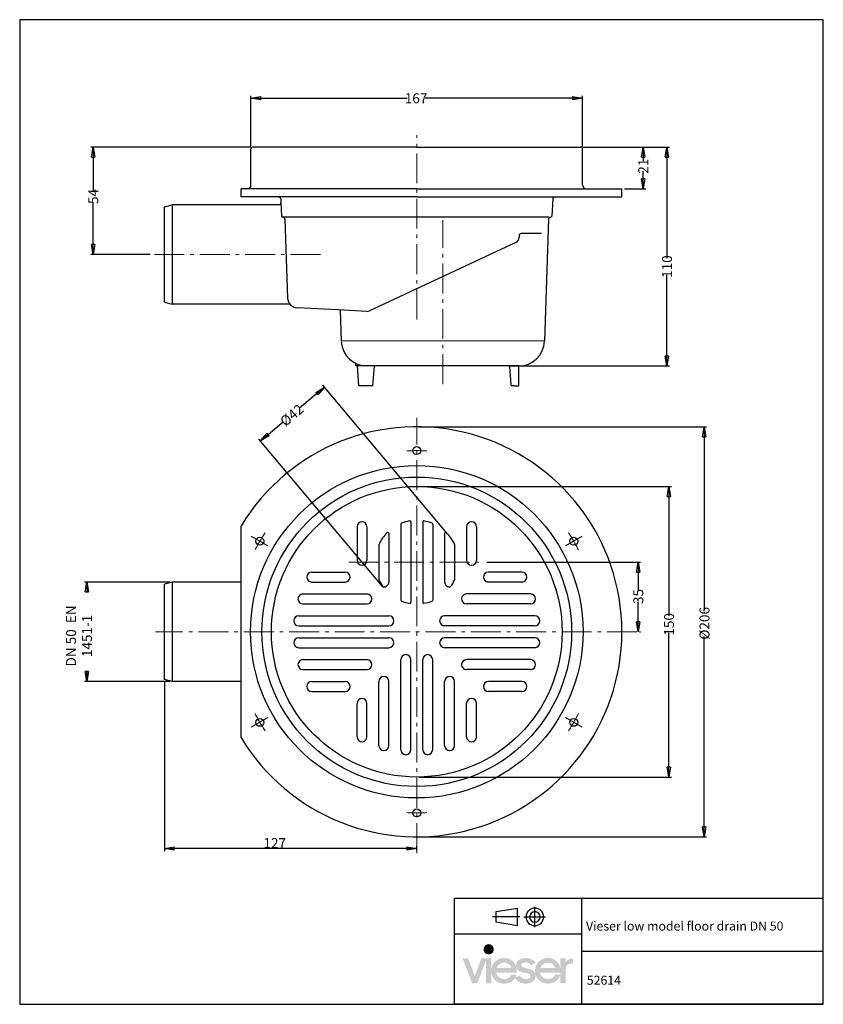
# Model space of a CAD drawing. Units: inches. Extents: x 4 to 407, y -1 to 494.
import ezdxf

# ---------------------------------------------------------------- set-up
doc = ezdxf.new("R2010")
doc.units = ezdxf.units.IN
doc.header["$PDMODE"] = 2
doc.linetypes.add('CENTER', pattern=[22.8, 15, -3, 1.8, -3])
for name, color, linetype, lineweight in [('1 [1]', 89, 'Continuous', 0), ('5 [4]', 89, 'Continuous', 0), ('Unnamed [11]', 89, 'Continuous', 0)]:
    doc.layers.add(name, color=color, linetype=linetype, lineweight=lineweight)
doc.layers.add('H', color=7, linetype='Continuous')
doc.styles.add('CK_TEXT_STYLE_0002', font='txt', dxfattribs={"width": 0.8, "height": 5})
doc.dimstyles.new('KEYCREATOR_DIMSTYLE', dxfattribs={"dimtxt": 5, "dimasz": 5, "dimexe": 1.25, "dimexo": 1.25, "dimgap": 0.25, "dimtad": 3, "dimlfac": 1, "dimdsep": 46, "dimtxsty": 'CK_TEXT_STYLE_0002', "dimblk1": 'CLOSED', "dimblk2": 'CLOSED', "dimsah": 1, "dimcen": 0, "dimazin": 0, "dimtfac": 1, "dimtofl": 0, "dimtmove": 0, "dimatfit": 2, "dimfxl": 1, "dimtolj": 1, "dimarcsym": 0})

# ---------------------------------------------------------------- blocks, each defined once
blk = doc.blocks.new('_Closed')
at = {"color": 0, "linetype": 'ByBlock', "lineweight": -2}
for p, q in [((-1, 0.166667), (0, 0)), ((-1, 0.166667), (-1, -0.166667)), ((0, 0), (-1, -0.166667)), ((0, 0), (-1, 0))]:
    blk.add_line(p, q, dxfattribs=at)
blk = doc.blocks.new('*D24')
at = {"layer": '1 [1]', "color": 0, "linetype": 'Continuous', "lineweight": -2}
for p, q in [((78.91, 211.41), (36.04, 211.41)), ((37.29, 206.41), (37.29, 206.4)), ((37.29, 166.41), (37.29, 162.24)), ((78.91, 161.41), (36.04, 161.41))]:
    blk.add_line(p, q, dxfattribs=at)
at = {"layer": 'Defpoints', "color": 0}
for p in [(80.16, 211.41), (37.29, 161.41), (80.16, 161.41)]:
    blk.add_point(p, dxfattribs=at)
at = {"layer": '1 [1]', "color": 0, "lineweight": -2, "xscale": 5.000000000000001, "yscale": 5.000000000000001, "zscale": 5.000000000000001}
for p, rotation in [((37.29, 211.41), 90), ((37.29, 161.41), 270)]:
    blk.add_blockref('_Closed', p, dxfattribs=dict(at, rotation=rotation))
at = {"layer": '1 [1]', "color": 0, "lineweight": 0, "insert": (39.85, 184.32), "char_height": 5, "attachment_point": 8, "rotation": 90, "line_spacing_factor": 0.963855, "style": 'CK_TEXT_STYLE_0002'}
blk.add_mtext('\\A1;DN 50  EN 1451-1', dxfattribs=at)
blk = doc.blocks.new('*D25')
at = {"layer": '1 [1]', "color": 0, "linetype": 'Continuous', "lineweight": -2}
for p, q in [((119.66, 430.19), (119.66, 455.74)), ((286.16, 430.19), (286.16, 455.74)), ((124.66, 454.49), (198.1, 454.49)), ((281.16, 454.49), (207.05, 454.49))]:
    blk.add_line(p, q, dxfattribs=at)
at = {"layer": 'Defpoints', "color": 0}
for p in [(286.16, 454.49), (119.66, 428.94), (286.16, 428.94)]:
    blk.add_point(p, dxfattribs=at)
at = {"layer": '1 [1]', "color": 0, "lineweight": -2, "xscale": 5.000000000000001, "yscale": 5.000000000000001, "zscale": 5.000000000000001, "rotation": 180}
blk.add_blockref('_Closed', (119.66, 454.49), dxfattribs=at)
at = {"layer": '1 [1]', "color": 0, "lineweight": -2, "xscale": 5.000000000000001, "yscale": 5.000000000000001, "zscale": 5.000000000000001}
blk.add_blockref('_Closed', (286.16, 454.49), dxfattribs=at)
at = {"layer": '1 [1]', "color": 0, "lineweight": 0, "insert": (202.57, 451.94), "char_height": 5, "attachment_point": 8, "line_spacing_factor": 0.963855, "style": 'CK_TEXT_STYLE_0002'}
blk.add_mtext('\\A1;167', dxfattribs=at)
blk = doc.blocks.new('*D26')
at = {"layer": '1 [1]', "color": 0, "linetype": 'Continuous', "lineweight": -2}
for p, q in [((204.16, 259.41), (330.79, 259.41)), ((329.54, 254.41), (329.54, 194.36)), ((329.54, 118.41), (329.54, 185.92)), ((204.16, 113.41), (330.79, 113.41))]:
    blk.add_line(p, q, dxfattribs=at)
at = {"layer": 'Defpoints', "color": 0}
for p in [(202.91, 259.41), (202.91, 113.41), (329.54, 113.41)]:
    blk.add_point(p, dxfattribs=at)
at = {"layer": '1 [1]', "color": 0, "lineweight": -2, "xscale": 5.000000000000001, "yscale": 5.000000000000001, "zscale": 5.000000000000001}
for p, rotation in [((329.54, 259.41), 90), ((329.54, 113.41), 270)]:
    blk.add_blockref('_Closed', p, dxfattribs=dict(at, rotation=rotation))
at = {"layer": '1 [1]', "color": 0, "lineweight": 0, "insert": (332.09, 190.14), "char_height": 5, "attachment_point": 8, "rotation": 90, "line_spacing_factor": 0.963855, "style": 'CK_TEXT_STYLE_0002'}
blk.add_mtext('\\A1;150', dxfattribs=at)
blk = doc.blocks.new('*D27')
at = {"layer": '1 [1]', "color": 0, "linetype": 'Continuous', "lineweight": -2}
for p, q in [((119.54, 429.93), (39.19, 429.93)), ((40.44, 424.93), (40.44, 407.96)), ((40.44, 380.94), (40.44, 402.25)), ((69.02, 375.94), (39.19, 375.94))]:
    blk.add_line(p, q, dxfattribs=at)
at = {"layer": 'Defpoints', "color": 0}
for p in [(120.79, 429.93), (40.44, 375.94), (70.27, 375.94)]:
    blk.add_point(p, dxfattribs=at)
at = {"layer": '1 [1]', "color": 0, "lineweight": -2, "xscale": 5.000000000000001, "yscale": 5.000000000000001, "zscale": 5.000000000000001}
for p, rotation in [((40.44, 429.93), 90), ((40.44, 375.94), 270)]:
    blk.add_blockref('_Closed', p, dxfattribs=dict(at, rotation=rotation))
at = {"layer": '1 [1]', "color": 0, "lineweight": 0, "insert": (42.99, 405.11), "char_height": 5, "attachment_point": 8, "rotation": 90, "line_spacing_factor": 0.963855, "style": 'CK_TEXT_STYLE_0002'}
blk.add_mtext('\\A1;54', dxfattribs=at)
blk = doc.blocks.new('*D28')
at = {"layer": '1 [1]', "color": 0, "linetype": 'Continuous', "lineweight": -2}
for p, q in [((76.16, 161.26), (76.16, 76.24)), ((197.91, 77.49), (81.16, 77.49)), ((202.91, 76.46), (202.91, 78.74))]:
    blk.add_line(p, q, dxfattribs=at)
at = {"layer": 'Defpoints', "color": 0}
for p in [(76.16, 162.51), (76.16, 77.49), (202.91, 75.21)]:
    blk.add_point(p, dxfattribs=at)
at = {"layer": '1 [1]', "color": 0, "lineweight": -2, "xscale": 5.000000000000001, "yscale": 5.000000000000001, "zscale": 5.000000000000001, "rotation": 180}
blk.add_blockref('_Closed', (76.16, 77.49), dxfattribs=at)
at = {"layer": '1 [1]', "color": 0, "lineweight": -2, "xscale": 5.000000000000001, "yscale": 5.000000000000001, "zscale": 5.000000000000001}
blk.add_blockref('_Closed', (202.91, 77.49), dxfattribs=at)
at = {"layer": '1 [1]', "color": 0, "lineweight": 0, "insert": (131.59, 77.74), "char_height": 5, "attachment_point": 8, "line_spacing_factor": 0.963855, "style": 'CK_TEXT_STYLE_0002'}
blk.add_mtext('\\A1;127', dxfattribs=at)
blk = doc.blocks.new('*D29')
at = {"layer": '1 [1]', "color": 0, "linetype": 'Continuous', "lineweight": -2}
for p, q in [((286.29, 429.93), (317.89, 429.93)), ((316.64, 424.93), (316.64, 422.81)), ((316.64, 413.94), (316.64, 417.79)), ((307.16, 408.94), (317.89, 408.94))]:
    blk.add_line(p, q, dxfattribs=at)
at = {"layer": 'Defpoints', "color": 0}
for p in [(285.04, 429.93), (305.91, 408.94), (316.64, 408.94)]:
    blk.add_point(p, dxfattribs=at)
at = {"layer": '1 [1]', "color": 0, "lineweight": -2, "xscale": 5.000000000000001, "yscale": 5.000000000000001, "zscale": 5.000000000000001}
for p, rotation in [((316.64, 429.93), 90), ((316.64, 408.94), 270)]:
    blk.add_blockref('_Closed', p, dxfattribs=dict(at, rotation=rotation))
at = {"layer": '1 [1]', "color": 0, "lineweight": 0, "insert": (319.15, 420.3), "char_height": 5, "attachment_point": 8, "rotation": 90, "line_spacing_factor": 0.963855, "style": 'CK_TEXT_STYLE_0002'}
blk.add_mtext('\\A1;21', dxfattribs=at)
blk = doc.blocks.new('*D30')
at = {"layer": '1 [1]', "color": 0, "linetype": 'Continuous', "lineweight": -2}
for p, q in [((286.29, 429.93), (329.78, 429.93)), ((328.53, 424.93), (328.53, 374.1)), ((328.53, 324.94), (328.53, 365.66)), ((250.2, 319.94), (329.78, 319.94))]:
    blk.add_line(p, q, dxfattribs=at)
at = {"layer": 'Defpoints', "color": 0}
for p in [(285.04, 429.93), (248.95, 319.94), (328.53, 319.94)]:
    blk.add_point(p, dxfattribs=at)
at = {"layer": '1 [1]', "color": 0, "lineweight": -2, "xscale": 5.000000000000001, "yscale": 5.000000000000001, "zscale": 5.000000000000001}
for p, rotation in [((328.53, 429.93), 90), ((328.53, 319.94), 270)]:
    blk.add_blockref('_Closed', p, dxfattribs=dict(at, rotation=rotation))
at = {"layer": '1 [1]', "color": 0, "lineweight": 0, "insert": (331.08, 369.88), "char_height": 5, "attachment_point": 8, "rotation": 90, "line_spacing_factor": 0.963855, "style": 'CK_TEXT_STYLE_0002'}
blk.add_mtext('\\A1;110', dxfattribs=at)
blk = doc.blocks.new('*D31')
at = {"layer": '1 [1]', "color": 0, "linetype": 'Continuous', "lineweight": -2}
for p, q in [((204.16, 289.41), (348.46, 289.41)), ((347.21, 284.41), (347.21, 197.23)), ((347.21, 88.41), (347.21, 184.05)), ((204.16, 83.41), (348.46, 83.41))]:
    blk.add_line(p, q, dxfattribs=at)
at = {"layer": 'Defpoints', "color": 0}
for p in [(202.91, 289.41), (202.91, 83.41), (347.21, 83.41)]:
    blk.add_point(p, dxfattribs=at)
at = {"layer": '1 [1]', "color": 0, "lineweight": -2, "xscale": 5.000000000000001, "yscale": 5.000000000000001, "zscale": 5.000000000000001}
for p, rotation in [((347.21, 289.41), 90), ((347.21, 83.41), 270)]:
    blk.add_blockref('_Closed', p, dxfattribs=dict(at, rotation=rotation))
at = {"layer": '1 [1]', "color": 0, "lineweight": 0, "insert": (349.9, 190.64), "char_height": 5, "attachment_point": 8, "rotation": 90, "line_spacing_factor": 0.963855, "style": 'CK_TEXT_STYLE_0002'}
blk.add_mtext('\\A1;%%c206', dxfattribs=at)
blk = doc.blocks.new('*D32')
at = {"layer": '1 [1]', "color": 0, "linetype": 'Continuous', "lineweight": -2}
for p, q in [((218.2, 235.86), (155.79, 310.23)), ((152.77, 306.06), (144.06, 298.76)), ((128.25, 285.49), (136, 291.99)), ((186.02, 208.87), (123.62, 283.24))]:
    blk.add_line(p, q, dxfattribs=at)
at = {"layer": 'Defpoints', "color": 0}
for p in [(124.42, 282.28), (219, 234.91), (186.83, 207.91)]:
    blk.add_point(p, dxfattribs=at)
at = {"layer": '1 [1]', "color": 0, "lineweight": -2, "xscale": 5.000000000000001, "yscale": 5.000000000000001, "zscale": 5.000000000000001}
for p, rotation in [((156.6, 309.28), 40.00000000000002), ((124.42, 282.28), 220)]:
    blk.add_blockref('_Closed', p, dxfattribs=dict(at, rotation=rotation))
at = {"layer": '1 [1]', "color": 0, "lineweight": 0, "insert": (141.76, 293.31), "char_height": 5, "attachment_point": 8, "rotation": 40, "line_spacing_factor": 0.963855, "style": 'CK_TEXT_STYLE_0002'}
blk.add_mtext('\\A1;%%c42', dxfattribs=at)
blk = doc.blocks.new('*D33')
at = {"layer": '1 [1]', "color": 0, "linetype": 'Continuous', "lineweight": -2}
for p, q in [((238.05, 221.41), (315.33, 221.41)), ((314.08, 216.41), (314.08, 207)), ((314.08, 191.41), (314.08, 201.25)), ((314.74, 186.41), (315.33, 186.41))]:
    blk.add_line(p, q, dxfattribs=at)
at = {"layer": 'Defpoints', "color": 0}
for p in [(236.8, 221.41), (313.49, 186.41), (314.08, 186.41)]:
    blk.add_point(p, dxfattribs=at)
at = {"layer": '1 [1]', "color": 0, "lineweight": -2, "xscale": 5.000000000000001, "yscale": 5.000000000000001, "zscale": 5.000000000000001}
for p, rotation in [((314.08, 221.41), 90), ((314.08, 186.41), 270)]:
    blk.add_blockref('_Closed', p, dxfattribs=dict(at, rotation=rotation))
at = {"layer": '1 [1]', "color": 0, "lineweight": 0, "insert": (316.63, 204.13), "char_height": 5, "attachment_point": 8, "rotation": 90, "line_spacing_factor": 0.963855, "style": 'CK_TEXT_STYLE_0002'}
blk.add_mtext('\\A1;35', dxfattribs=at)

msp = doc.modelspace()

# ---------------------------------------------------------------- hatches: boundary and pattern name
at = {"layer": 'H', "linetype": 'Continuous'}
msp.add_hatch(color=256, dxfattribs=at).paths.add_polyline_path([(257.609, 9.636), (256.693, 9.668), (255.09, 10.027), (253.749, 10.747), (252.669, 11.762), (252.276, 12.383), (252.408, 12.613), (254.599, 13.758), (254.829, 13.333), (255.483, 12.645), (256.301, 12.22), (257.249, 11.958), (257.741, 11.925), (258.297, 11.958), (259.115, 12.22), (259.572, 12.546), (259.768, 12.808), (259.933, 13.103), (259.998, 13.398), (259.998, 13.561), (259.998, 13.758), (259.867, 14.053), (259.475, 14.413), (258.166, 14.871), (257.021, 15.099), (255.776, 15.394), (254.109, 16.114), (253.291, 16.898), (252.996, 17.39), (253.094, 16.833), (253.094, 16.212), (253.094, 15.164), (242.853, 15.164), (243.016, 14.477), (243.671, 13.3), (244.717, 12.482), (246.06, 12.057), (246.845, 11.992), (247.466, 12.023), (248.611, 12.318), (249.527, 12.875), (250.215, 13.693), (250.443, 14.216), (253.094, 14.216), (252.833, 13.364), (252.408, 12.613), (252.276, 12.383), (251.818, 11.795), (250.673, 10.781), (249.266, 10.061), (247.696, 9.701), (246.845, 9.636), (246.158, 9.668), (244.914, 9.864), (243.803, 10.289), (242.819, 10.879), (241.97, 11.63), (241.282, 12.546), (240.759, 13.53), (240.432, 14.674), (240.365, 15.262), (240.365, 9.864), (237.683, 9.864), (237.683, 21.317), (233.365, 9.864), (230.714, 9.864), (225.969, 22.265), (228.751, 22.265), (232.055, 13.333), (235.294, 22.265), (240.365, 22.265), (240.365, 16.8), (240.432, 17.39), (240.759, 18.534), (241.315, 19.582), (242.001, 20.499), (242.853, 21.25), (243.834, 21.871), (244.914, 22.298), (246.125, 22.495), (246.746, 22.526), (246.746, 20.204), (246.06, 20.17), (244.849, 19.746), (243.899, 19.026), (243.179, 18.011), (242.985, 17.423), (250.412, 17.423), (250.215, 18.076), (249.594, 19.091), (248.644, 19.811), (247.433, 20.17), (246.746, 20.204), (246.746, 22.526), (247.793, 22.461), (249.692, 21.905), (251.23, 20.825), (252.374, 19.321), (252.734, 18.404), (252.734, 18.601), (252.734, 18.796), (252.734, 19.156), (252.898, 19.875), (253.454, 20.859), (254.697, 21.905), (255.973, 22.363), (256.954, 22.526), (257.511, 22.526), (258.362, 22.495), (259.835, 22.166), (261.111, 21.545), (262.093, 20.662), (262.484, 20.139), (260.293, 18.928), (260.03, 19.223), (259.475, 19.746), (258.787, 20.105), (257.969, 20.302), (257.511, 20.334), (256.988, 20.302), (256.203, 20.072), (255.776, 19.779), (255.582, 19.549), (255.45, 19.287), (255.385, 18.992), (255.385, 18.863), (255.385, 18.698), (255.483, 18.404), (255.678, 18.174), (255.973, 17.978), (257.053, 17.586), (258.297, 17.291), (259.54, 17.03), (261.241, 16.277), (262.093, 15.459), (262.386, 14.936), (262.321, 15.492), (262.289, 16.015), (262.321, 16.703), (262.551, 17.978), (263.041, 19.156), (263.729, 20.17), (264.578, 21.053), (265.626, 21.742), (266.771, 22.231), (268.047, 22.495), (268.733, 22.526), (268.733, 20.204), (268.047, 20.17), (266.869, 19.746), (265.888, 19.026), (265.168, 18.011), (264.972, 17.423), (272.399, 17.423), (272.202, 18.076), (271.581, 19.091), (270.631, 19.811), (269.422, 20.17), (268.733, 20.204), (268.733, 22.526), (269.357, 22.495), (270.566, 22.298), (271.646, 21.871), (272.627, 21.283), (273.478, 20.564), (274.165, 19.647), (274.656, 18.601), (274.983, 17.455), (275.05, 16.867), (275.05, 22.265), (277.699, 22.265), (277.699, 20.334), (277.962, 20.792), (278.648, 21.48), (279.5, 21.97), (280.513, 22.231), (281.136, 22.265), (281.331, 22.265), (281.331, 19.746), (280.743, 19.746), (279.958, 19.681), (279.073, 19.386), (278.615, 19.059), (278.092, 18.338), (277.765, 16.932), (277.732, 16.015), (277.732, 9.864), (275.05, 9.864), (275.05, 14.183), (275.05, 14.216), (275.05, 15.164), (264.84, 15.164), (265.005, 14.477), (265.658, 13.3), (266.706, 12.482), (268.047, 12.057), (268.832, 11.992), (269.453, 12.023), (270.6, 12.318), (271.516, 12.875), (272.202, 13.693), (272.432, 14.216), (275.05, 14.216), (275.05, 14.183), (274.918, 13.693), (274.46, 12.743), (273.903, 11.925), (273.217, 11.205), (272.399, 10.617), (271.483, 10.159), (270.468, 9.831), (269.388, 9.668), (268.832, 9.636), (268.244, 9.668), (267.164, 9.831), (265.691, 10.322), (264.089, 11.467), (262.976, 13.005), (262.616, 13.954), (262.616, 13.791), (262.616, 13.626), (262.582, 12.973), (261.994, 11.599), (261.143, 10.682), (260.358, 10.191), (259.409, 9.831), (258.264, 9.636), (257.609, 9.636)])

# ---------------------------------------------------------------- linework, layer by layer
at = {"color": 0}
for p, q in [((221.812, -0.757), (221.812, 52.328)), ((406.908, 52.328), (221.938, 52.328)), ((285.866, -0.757), (285.866, 52.328)), ((407.049, -0.757), (407.049, 52.328)), ((242.778, 45.889), (253.537, 47.538)), ((242.778, 40.549), (242.778, 45.889)), ((253.537, 38.742), (253.537, 47.538)), ((262.176, 38.036), (262.176, 48.246)), ((254.715, 43.141), (240.894, 43.141)), ((253.537, 38.742), (242.778, 40.549)), ((256.756, 43.141), (267.594, 43.141)), ((264.847, 43.141), (264.875, 43.164)), ((266.572, 43.141), (266.643, 43.164)), ((285.866, 34.499), (221.938, 34.499)), ((407.049, 25.786), (286.007, 25.786)), ((385.313, -0.757), (221.812, -0.757)), ((406.908, -0.757), (243.533, -0.757))]:
    msp.add_line(p, q, dxfattribs=at)
msp.add_lwpolyline([(406.908, -0.757), (406.908, 493.924), (3.529, 493.924), (3.529, -0.757)], close=True, dxfattribs=at)
for points in [[(262.176, 47.538), (259.783, 47.584), (257.802, 45.606), (257.802, 43.164)], [(262.176, 45.81), (260.759, 45.818), (259.57, 44.629), (259.57, 43.164)], [(266.572, 43.141), (266.643, 45.606), (264.665, 47.587), (262.224, 47.587)], [(264.847, 43.141), (264.875, 44.629), (263.686, 45.818), (262.224, 45.818)], [(257.778, 43.141), (257.802, 40.723), (259.783, 38.744), (262.224, 38.744)], [(259.507, 43.141), (259.57, 41.7), (260.759, 40.513), (262.224, 40.513)], [(262.176, 38.742), (264.665, 38.744), (266.643, 40.723), (266.643, 43.164)], [(262.176, 40.47), (263.688, 40.513), (264.875, 41.7), (264.875, 43.164)]]:
    msp.add_open_spline(points, degree=3, dxfattribs=at)
at = {"layer": '1 [1]', "color": 0, "linetype": 'CENTER', "lineweight": 0}
for p, q in [((202.914, 343.342), (202.914, 435.989)), ((154.566, 375.938), (70.275, 375.938)), ((202.914, 75.213), (202.914, 293.876)), ((168.735, 221.408), (236.802, 221.408)), ((313.493, 186.408), (71.725, 186.408))]:
    msp.add_line(p, q, dxfattribs=at)
at = {"layer": '1 [1]', "color": 0, "linetype": 'Continuous', "lineweight": 30}
for p, q in [((119.664, 410.938), (119.664, 428.938)), ((202.914, 429.938), (120.724, 429.938)), ((202.914, 429.938), (285.105, 429.938)), ((286.164, 410.938), (286.164, 428.938)), ((202.914, 408.938), (114.664, 408.938)), ((114.664, 404.938), (114.664, 408.938)), ((202.914, 408.938), (291.914, 408.938)), ((291.914, 408.938), (295.914, 408.938)), ((295.914, 408.938), (305.914, 408.938)), ((305.914, 404.938), (305.914, 408.938)), ((76.164, 399.938), (80.164, 400.938)), ((80.164, 400.938), (80.164, 350.938)), ((133.805, 400.938), (80.164, 400.938)), ((202.914, 404.938), (114.664, 404.938)), ((133.643, 404.787), (129.308, 404.938)), ((134.606, 403.839), (134.701, 401.99)), ((134.701, 401.99), (135.053, 395.133)), ((202.914, 404.938), (291.914, 404.938)), ((271.222, 403.839), (270.776, 395.133)), ((272.186, 404.787), (276.52, 404.938)), ((291.914, 404.938), (295.914, 404.938)), ((295.914, 404.938), (305.914, 404.938)), ((76.164, 397.938), (76.164, 399.938)), ((76.164, 353.938), (76.164, 397.938)), ((269.163, 394.659), (135.552, 394.659)), ((136.699, 393.693), (138.039, 354.05)), ((269.13, 393.693), (267.062, 332.499)), ((270.13, 394.659), (270.277, 394.659)), ((265.617, 386.438), (255.335, 386.438)), ((252.603, 381.906), (179.182, 347.67)), ((254.335, 385.438), (254.335, 384.625)), ((76.164, 351.938), (76.164, 353.938)), ((76.164, 351.938), (80.164, 350.938)), ((139.263, 350.938), (80.164, 350.938)), ((163.512, 348.117), (142.774, 349.226)), ((177.757, 347.393), (163.512, 348.114)), ((164.445, 348.067), (164.971, 332.499)), ((172.296, 319.938), (172.296, 321.239)), ((177.964, 319.938), (172.296, 319.938)), ((172.961, 319.938), (173.575, 309.938)), ((248.951, 319.938), (177.964, 319.938)), ((180.93, 309.938), (181.611, 319.938)), ((254.069, 319.938), (248.951, 319.938)), ((249.449, 319.476), (250.13, 310.401)), ((254.172, 309.938), (254.172, 319.938)), ((180.93, 309.938), (173.575, 309.938)), ((251.914, 309.938), (250.628, 309.938)), ((251.914, 309.938), (254.172, 309.938)), ((172.914, 239.172), (172.914, 222.393)), ((177.914, 239.172), (177.914, 222.393)), ((194.914, 240.487), (194.914, 202.329)), ((199.914, 241.607), (199.914, 201.209)), ((205.914, 241.607), (205.914, 201.209)), ((210.914, 240.487), (210.914, 202.329)), ((227.914, 239.172), (227.914, 222.393)), ((232.914, 239.172), (232.914, 222.393)), ((188.914, 235.9), (188.914, 211.393)), ((216.914, 235.9), (216.914, 211.393)), ((183.914, 230.24), (183.914, 212.576)), ((221.914, 230.24), (221.914, 212.576)), ((150.151, 216.408), (166.929, 216.408)), ((255.678, 216.408), (238.9, 216.408)), ((150.151, 211.408), (166.929, 211.408)), ((255.678, 211.408), (238.9, 211.408)), ((145.748, 205.408), (177.929, 205.408)), ((260.081, 205.408), (227.9, 205.408)), ((145.748, 200.408), (177.929, 200.408)), ((260.081, 200.408), (227.9, 200.408)), ((143.669, 194.408), (188.929, 194.408)), ((262.16, 194.408), (216.9, 194.408)), ((143.669, 189.408), (188.929, 189.408)), ((262.16, 189.408), (216.9, 189.408)), ((143.669, 183.408), (188.929, 183.408)), ((262.16, 183.408), (216.9, 183.408)), ((143.669, 178.408), (188.929, 178.408)), ((262.16, 178.408), (216.9, 178.408)), ((145.748, 172.408), (177.929, 172.408)), ((194.914, 127.163), (194.914, 172.423)), ((199.914, 127.163), (199.914, 172.423)), ((205.914, 127.163), (205.914, 172.423)), ((210.914, 127.163), (210.914, 172.423)), ((260.081, 172.408), (227.9, 172.408)), ((145.748, 167.408), (177.929, 167.408)), ((260.081, 167.408), (227.9, 167.408)), ((150.151, 161.408), (166.929, 161.408)), ((183.914, 129.242), (183.914, 161.423)), ((188.914, 129.242), (188.914, 161.423)), ((216.914, 129.242), (216.914, 161.423)), ((221.914, 129.242), (221.914, 161.423)), ((255.678, 161.408), (238.9, 161.408)), ((150.151, 156.408), (166.929, 156.408)), ((255.678, 156.408), (238.9, 156.408)), ((172.914, 133.645), (172.914, 150.423)), ((177.914, 133.645), (177.914, 150.423)), ((227.914, 133.645), (227.914, 150.423)), ((232.914, 133.645), (232.914, 150.423))]:
    msp.add_line(p, q, dxfattribs=at)
at = {"layer": '1 [1]', "color": 0, "linetype": 'Continuous', "lineweight": 0}
msp.add_line((164.971, 332.499), (267.062, 332.499), dxfattribs=at)
at = {"layer": '1 [1]', "color": 0, "linetype": 'Continuous', "lineweight": 30}
msp.add_circle((202.914, 186.408), 73, dxfattribs=at)
for centre, radius, start, end in [((120.664, 428.938), 1, 82.81901, 180), ((285.164, 428.938), 1, 0, 97.18099), ((117.664, 410.938), 2, 270, 0), ((288.164, 410.938), 2, 180, 270), ((133.608, 403.788), 1, 2.93567, 88), ((133.703, 401.938), 1, 270, 2.93567), ((272.221, 403.788), 1, 92, 177.06433), ((135.552, 395.159), 0.5, 182.93567, 270), ((135.699, 393.659), 1, 1.93567, 90), ((270.13, 393.659), 1, 90, 178.06433), ((270.277, 395.159), 0.5, 270, 357.06433), ((255.335, 385.438), 1, 90, 180), ((251.335, 384.625), 3, 295, 0), ((143.036, 354.219), 5, 181.93567, 267), ((177.914, 350.389), 3, 267, 295), ((177.964, 332.938), 13, 184.09604, 270), ((254.069, 332.938), 13, 270, 358.06433), ((248.951, 319.438), 0.5, 4.28915, 90), ((250.628, 310.438), 0.5, 184.28915, 270), ((175.414, 239.172), 2.5, 0, 180), ((195.414, 240.487), 0.5, 111.46013, 180), ((202.914, 221.408), 21, 99.83036, 111.46013), ((199.414, 241.607), 0.5, 0, 99.83036), ((206.414, 241.607), 0.5, 80.16964, 180), ((202.914, 221.408), 21, 68.53987, 80.16964), ((210.414, 240.487), 0.5, 0, 68.53987), ((230.414, 239.172), 2.5, 0, 180), ((202.914, 221.408), 21, 135.01704, 154.48054), ((188.414, 235.9), 0.5, 0, 135.01704), ((217.414, 235.9), 0.5, 44.98296, 180), ((202.914, 221.408), 21, 25.51946, 44.98296), ((184.414, 230.24), 0.5, 154.48054, 180), ((221.414, 230.24), 0.5, 0, 25.51946), ((175.414, 222.393), 2.5, 180, 0), ((230.414, 222.393), 2.5, 180, 0), ((150.151, 213.908), 2.5, 90, 270), ((166.929, 213.908), 2.5, 270, 90), ((238.9, 213.908), 2.5, 90, 270), ((255.678, 213.908), 2.5, 270, 90), ((184.414, 212.576), 0.5, 180, 205.51946), ((202.914, 221.408), 21, 205.51946, 215.86869), ((186.302, 209.397), 0.5, 215.86869, 266.7777), ((186.414, 211.393), 2.5, 266.7777, 0), ((219.414, 211.393), 2.5, 180, 273.2223), ((219.527, 209.397), 0.5, 273.2223, 324.13131), ((202.914, 221.408), 21, 324.13131, 334.48054), ((221.414, 212.576), 0.5, 334.48054, 0), ((145.748, 202.908), 2.5, 90, 270), ((177.929, 202.908), 2.5, 270, 90), ((227.9, 202.908), 2.5, 90, 270), ((260.081, 202.908), 2.5, 270, 90), ((195.414, 202.329), 0.5, 180, 248.53987), ((202.914, 221.408), 21, 248.53987, 260.16964), ((199.414, 201.209), 0.5, 260.16964, 0), ((206.414, 201.209), 0.5, 180, 279.83036), ((202.914, 221.408), 21, 279.83036, 291.46013), ((210.414, 202.329), 0.5, 291.46013, 0), ((143.669, 191.908), 2.5, 90, 270), ((188.929, 191.908), 2.5, 270, 90), ((216.9, 191.908), 2.5, 90, 270), ((262.16, 191.908), 2.5, 270, 90), ((143.669, 180.908), 2.5, 90, 270), ((188.929, 180.908), 2.5, 270, 90), ((216.9, 180.908), 2.5, 90, 270), ((262.16, 180.908), 2.5, 270, 90), ((197.414, 172.423), 2.5, 0, 180), ((208.414, 172.423), 2.5, 0, 180), ((145.748, 169.908), 2.5, 90, 270), ((177.929, 169.908), 2.5, 270, 90), ((227.9, 169.908), 2.5, 90, 270), ((260.081, 169.908), 2.5, 270, 90), ((186.414, 161.423), 2.5, 0, 180), ((219.414, 161.423), 2.5, 0, 180), ((150.151, 158.908), 2.5, 90, 270), ((166.929, 158.908), 2.5, 270, 90), ((238.9, 158.908), 2.5, 90, 270), ((255.678, 158.908), 2.5, 270, 90), ((175.414, 150.423), 2.5, 0, 180), ((230.414, 150.423), 2.5, 0, 180), ((175.414, 133.645), 2.5, 180, 0), ((230.414, 133.645), 2.5, 180, 0), ((186.414, 129.242), 2.5, 180, 0), ((219.414, 129.242), 2.5, 180, 0), ((197.414, 127.163), 2.5, 180, 0), ((208.414, 127.163), 2.5, 180, 0)]:
    msp.add_arc(centre, radius, start, end, dxfattribs=at)
at = {"layer": '1 [1]', "color": 0, "linetype": 'CENTER', "lineweight": 0}
for start, end in [(86.85148, 93.14852), (146.85148, 153.14852), (26.85148, 33.14852), (206.85148, 213.14852), (326.85148, 333.14852), (266.85148, 273.14852)]:
    msp.add_arc((202.914, 186.408), 91, start, end, dxfattribs=at)
at = {"layer": '5 [4]', "color": 0, "linetype": 'CENTER', "lineweight": 0}
msp.add_line((216.017, 310.834), (216.017, 393.168), dxfattribs=at)
at = {"layer": 'H', "linetype": 'Continuous'}
for points in [[(236.472, 26.355), (236.44, 26.878), (236.472, 27.434)], [(236.865, 25.439), (236.472, 27.434), (236.865, 28.351)], [(236.472, 26.355), (236.472, 27.434), (236.865, 25.439)], [(237.553, 24.752), (236.865, 28.351), (237.553, 29.037)], [(236.865, 25.439), (236.865, 28.351), (237.553, 24.752)], [(238.468, 24.359), (237.553, 29.037), (238.468, 29.43)], [(237.553, 24.752), (237.553, 29.037), (238.468, 24.359)], [(239.024, 24.326), (238.468, 29.43), (239.024, 29.464)], [(238.468, 24.359), (238.468, 29.43), (239.024, 24.326)], [(239.024, 24.326), (239.024, 29.464), (239.547, 24.359)], [(239.547, 24.359), (239.024, 29.464), (239.547, 29.43)], [(239.547, 24.359), (239.547, 29.43), (240.464, 24.752)], [(240.464, 24.752), (239.547, 29.43), (240.464, 29.037)], [(240.464, 24.752), (240.464, 29.037), (241.152, 25.439)], [(241.152, 25.439), (240.464, 29.037), (241.152, 28.351)], [(241.152, 25.439), (241.152, 28.351), (241.543, 26.355)], [(241.543, 26.355), (241.152, 28.351), (241.543, 27.434)], [(241.543, 26.355), (241.543, 27.434), (241.577, 26.878)]]:
    msp.add_solid(points, dxfattribs=at)
at = {"layer": 'Unnamed [11]', "color": 0, "linetype": 'Continuous', "lineweight": 30}
for p, q in [((114.664, 133.296), (114.664, 239.521)), ((80.164, 211.408), (76.164, 210.308)), ((76.164, 162.508), (76.164, 210.308)), ((80.164, 211.408), (80.164, 161.408)), ((114.664, 211.408), (80.164, 211.408)), ((80.164, 161.408), (76.164, 162.508)), ((114.664, 161.408), (80.164, 161.408))]:
    msp.add_line(p, q, dxfattribs=at)
at = {"layer": 'Unnamed [11]', "color": 0, "linetype": 'CENTER', "lineweight": 0}
for p, q in [((119.82, 234.383), (128.177, 229.558)), ((286.009, 234.383), (277.652, 229.558)), ((119.82, 138.433), (128.177, 143.258)), ((286.009, 138.433), (277.652, 143.258))]:
    msp.add_line(p, q, dxfattribs=at)
at = {"layer": 'Unnamed [11]', "color": 0, "linetype": 'Continuous', "lineweight": 30}
for centre, radius in [((202.914, 277.408), 2), ((202.914, 186.408), 83.5), ((202.914, 186.408), 77.75), ((124.106, 231.908), 2), ((281.723, 231.908), 2), ((124.106, 140.908), 2), ((281.723, 140.908), 2), ((202.914, 95.408), 2)]:
    msp.add_circle(centre, radius, dxfattribs=at)
msp.add_arc((202.914, 186.408), 103, 211.04127, 148.95873, dxfattribs=at)

# ---------------------------------------------------------------- texts
at = {"linetype": 'ByBlock', "char_height": 4.53401, "width": 120.95377, "attachment_point": 1}
for s, insert in [('{\\pxsm1.5;\\fArial|b0|i0|c0|p0;{\\C0;Vieser low model floor drain DN 50}}', (287.911, 40.832)), ('{\\pxsm1.5;\\fArial|b0|i0|c0|p0;52614}', (288.308, 13.622))]:
    msp.add_mtext(s, dxfattribs=dict(at, insert=insert))

# ---------------------------------------------------------------- dimensions: what is measured, and where the dimension line sits
at = {"layer": '1 [1]', "color": 0, "linetype": 'Continuous', "lineweight": 0}
dim = msp.add_linear_dim(base=(286.164, 454.49), p1=(119.664, 428.938), p2=(286.164, 428.938), text='167', dimstyle='KEYCREATOR_DIMSTYLE', override={"dimpost": '%%c<>'}, dxfattribs=at)
dim.commit()
dim.dimension.update_dxf_attribs({"geometry": '*D25', "text_midpoint": (202.573, 454.49), "dimtype": 160, "text_rotation": 720})
for base, p1, p2, angle, override, picture, middle, turn in [((40.444, 375.938), (120.789, 429.931), (70.275, 375.938), 90, {"dimdec": 0, "dimadec": 0, "dimtdec": 0}, '*D27', (40.444, 405.106), 180), ((328.529, 319.938), (285.039, 429.931), (248.951, 319.938), 90, {"dimdec": 0, "dimadec": 0, "dimtdec": 0}, '*D30', (328.529, 369.879), 180), ((316.638, 408.938), (285.039, 429.931), (305.914, 408.938), 90, {"dimdec": 0, "dimadec": 0, "dimtdec": 0}, '*D29', (316.638, 420.3), 180), ((124.423, 282.28), (219.001, 234.907), (186.828, 207.91), 40, {"dimpost": '%%c<>'}, '*D32', (140.03, 295.375), 80), ((347.214, 83.408), (202.914, 289.408), (202.914, 83.408), 90, {"dimpost": '%%c<>'}, '*D31', (347.214, 190.645), 180)]:
    dim = msp.add_linear_dim(base=base, p1=p1, p2=p2, angle=angle, dimstyle='KEYCREATOR_DIMSTYLE', override=override, dxfattribs=at)
    dim.commit()
    dim.dimension.update_dxf_attribs({"geometry": picture, "text_midpoint": middle, "dimtype": 160, "text_rotation": turn})
dim = msp.add_linear_dim(base=(329.539, 113.408), p1=(202.914, 259.408), p2=(202.914, 113.408), angle=90, text='150', dimstyle='KEYCREATOR_DIMSTYLE', override={"dimpost": '%%c<>'}, dxfattribs=at)
dim.commit()
dim.dimension.update_dxf_attribs({"geometry": '*D26', "text_midpoint": (329.539, 190.14), "dimtype": 160, "text_rotation": 180})
dim = msp.add_linear_dim(base=(314.078, 186.408), p1=(236.802, 221.408), p2=(313.493, 186.408), angle=90, dimstyle='KEYCREATOR_DIMSTYLE', dxfattribs=at)
dim.commit()
dim.dimension.update_dxf_attribs({"geometry": '*D33', "text_midpoint": (314.078, 204.126), "dimtype": 160, "text_rotation": 180})
dim = msp.add_linear_dim(base=(37.294, 161.408), p1=(80.164, 211.408), p2=(80.164, 161.408), angle=90, text='DN 50  EN 1451-1', dimstyle='KEYCREATOR_DIMSTYLE', dxfattribs=at)
dim.commit()
dim.dimension.update_dxf_attribs({"geometry": '*D24', "text_midpoint": (37.294, 184.324), "dimtype": 160, "text_rotation": 180})
dim = msp.add_linear_dim(base=(76.164, 77.486), p1=(202.914, 75.213), p2=(76.164, 162.508), dimstyle='KEYCREATOR_DIMSTYLE', override={"dimdec": 0, "dimadec": 0, "dimtdec": 0}, dxfattribs=at)
dim.commit()
dim.dimension.update_dxf_attribs({"geometry": '*D28', "text_midpoint": (131.586, 77.486), "dimtype": 160})

doc.saveas('drawing.dxf')
